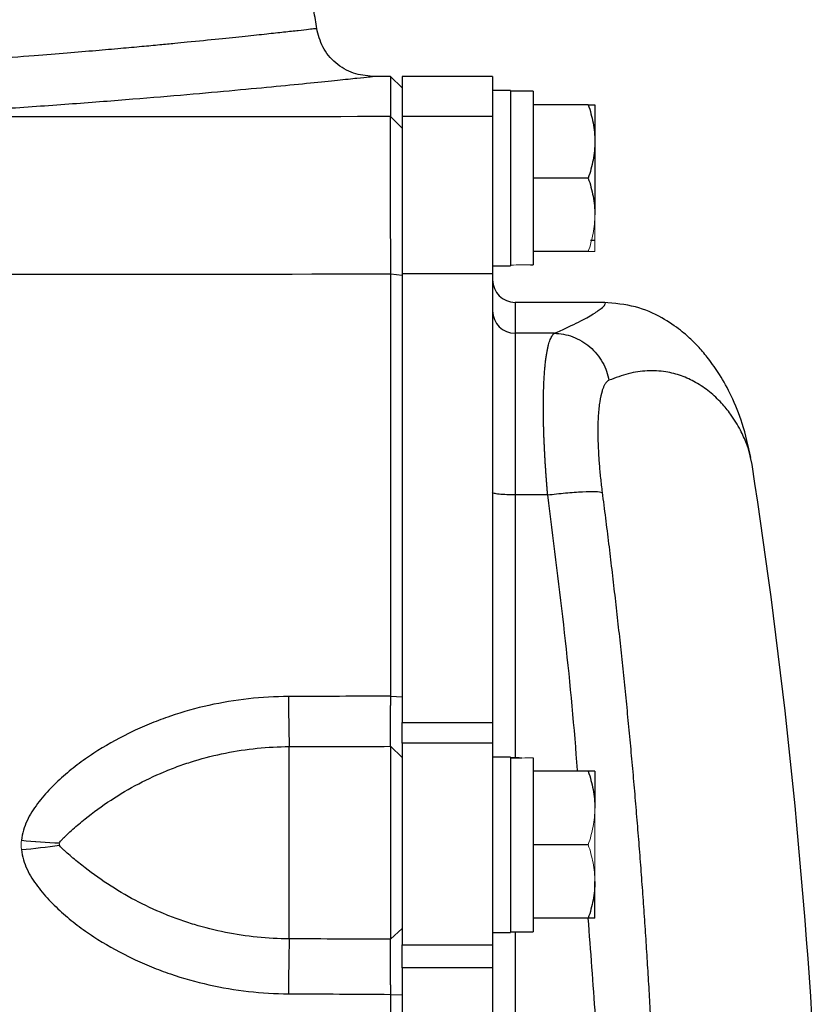
# Model space of a CAD drawing. Units: inches. Extents: x -59 to 45, y -25 to 34.
# Drawn here: x 18 to 21, y -15 to -11 of the extents above; entities that cross this region are included whole.
import ezdxf

# ---------------------------------------------------------------- set-up
doc = ezdxf.new("R2010")
doc.units = ezdxf.units.IN
doc.header["$MEASUREMENT"] = 0

msp = doc.modelspace()

# ---------------------------------------------------------------- linework, layer by layer
at = {"color": 7, "linetype": 'Continuous', "lineweight": 25}
for p, q in [((19.435, -11.6191), (19.3725, -11.6191)), ((19.4759, -11.6592), (19.435, -11.6191)), ((19.435, -11.6191), (19.435, -11.7589)), ((19.7909, -11.6191), (19.4759, -11.6191)), ((19.4759, -11.6191), (19.4759, -11.7589)), ((19.7909, -11.6191), (19.7909, -11.6683)), ((19.8539, -11.6683), (19.7909, -11.6683)), ((19.7909, -11.6714), (19.7909, -11.7589)), ((19.8539, -11.6683), (19.8539, -12.2785)), ((19.9326, -11.6703), (19.8539, -11.6703)), ((19.9326, -11.6703), (19.9326, -12.2751)), ((20.1243, -11.7175), (19.9326, -11.7175)), ((20.1472, -11.7175), (20.1472, -11.8454)), ((19.435, -11.7589), (19.4759, -11.7989)), ((19.4759, -11.7589), (19.4759, -12.3068)), ((19.7909, -11.7589), (19.4759, -11.7589)), ((19.7909, -11.7589), (19.7909, -12.3068)), ((20.1472, -11.8454), (20.1472, -12.1014)), ((20.1243, -11.9734), (19.9326, -11.9734)), ((20.1319, -12.1899), (20.1472, -12.1899)), ((20.1243, -12.2293), (19.9326, -12.2293)), ((19.7909, -12.2785), (19.8539, -12.2785)), ((19.4358, -12.3069), (19.4759, -12.312)), ((19.4759, -12.3068), (19.4759, -13.87)), ((19.7909, -12.3068), (19.4759, -12.3068)), ((19.7909, -12.3068), (19.7909, -13.87)), ((20.1771, -12.4065), (19.8696, -12.4065)), ((19.8696, -12.5141), (19.8696, -13.0771)), ((20.0064, -12.5141), (19.8696, -12.5141)), ((20.6951, -12.9711), (20.69, -12.9464)), ((19.983, -13.0771), (19.8696, -13.0771)), ((19.4358, -13.7782), (19.4759, -13.7813)), ((19.4759, -13.9426), (19.4759, -13.87)), ((19.4759, -13.87), (19.7909, -13.87)), ((19.7909, -13.87), (19.7909, -13.9426)), ((19.0822, -14.6241), (19.0822, -13.9542)), ((19.435, -13.9532), (19.435, -14.6255)), ((19.435, -13.9532), (19.4759, -13.9921)), ((19.4759, -13.9426), (19.4759, -14.6444)), ((19.7909, -13.9426), (19.4759, -13.9426)), ((19.7909, -13.9426), (19.7909, -14.6444)), ((19.8539, -13.9911), (19.7909, -13.9911)), ((19.8539, -13.9911), (19.8539, -14.6014)), ((19.9326, -13.9935), (19.9326, -14.5994)), ((20.1243, -14.0403), (19.9326, -14.0403)), ((20.1472, -14.0403), (20.1472, -14.1683)), ((20.1243, -14.2962), (19.9326, -14.2962)), ((20.1472, -14.5521), (20.1472, -14.4242)), ((20.1243, -14.5521), (19.9326, -14.5521)), ((19.435, -14.6255), (19.4759, -14.5882)), ((19.7909, -14.6014), (19.8539, -14.6014)), ((19.8539, -14.5994), (19.9326, -14.5994)), ((19.4759, -14.7256), (19.4759, -14.6444)), ((19.4759, -14.6444), (19.7909, -14.6444)), ((19.7909, -14.6444), (19.7909, -14.7256)), ((19.4759, -14.7256), (19.4759, -17.8039)), ((19.7909, -14.7256), (19.4759, -14.7256)), ((19.7909, -14.7256), (19.7909, -17.8039)), ((19.4358, -14.8175), (19.4759, -14.8194))]:
    msp.add_line(p, q, dxfattribs=at)
at = {"color": 144, "linetype": 'Continuous', "lineweight": 18}
for p, q in [((19.7909, -11.6683), (19.7909, -11.6714)), ((20.1472, -12.1014), (20.1472, -12.2293)), ((20.1472, -14.1683), (20.1472, -14.4242))]:
    msp.add_line(p, q, dxfattribs=at)
at = {"color": 8, "linetype": 'Continuous', "lineweight": 25}
msp.add_line((19.8696, -12.4065), (19.8696, -12.5141), dxfattribs=at)
at = {"color": 7, "linetype": 'Continuous', "lineweight": 25}
for centre, radius, start, end in [((-11.9482, -16.2647), 31.4961, 8.78891, 8.90325), ((19.8696, -12.3277), 0.0787, 180, 270), ((19.8695, -12.4355), 0.0786, 180.1008, 270.1004), ((-0.7062, -16.2647), 21.6535, 3.10621, 8.74919), ((24.8484, -13.7839), 5.7687, 179.95762, 181.69098), ((18.3844, -11.8822), 2.41, 264.3897, 267.5562), ((17.922, -11.8605), 2.4632, 275.2834, 278.3959), ((27.19, -14.8263), 8.1103, 178.57154, 179.92245)]:
    msp.add_arc(centre, radius, start, end, dxfattribs=at)
at = {"color": 144, "linetype": 'Continuous', "lineweight": 18}
for centre, radius, start, end in [((18.3845, -11.8818), 2.4104, 264.3898, 267.5557), ((17.922, -11.86), 2.4637, 275.2834, 278.3952)]:
    msp.add_arc(centre, radius, start, end, dxfattribs=at)
for centre, start_param, end_param in [((19.7646, -11.9734), 4.76436, 4.810293), ((20.0219, -11.9734), 4.637471, 4.660418), ((20.0219, -14.2962), 1.622768, 1.6687)]:
    msp.add_ellipse(centre, major_axis=(1.7192, 0), ratio=0.176327, start_param=start_param, end_param=end_param, dxfattribs=at)
at = {"color": 7, "linetype": 'Continuous', "lineweight": 25}
msp.add_ellipse((19.7646, -14.2962), major_axis=(1.7192, 0), ratio=0.176327, start_param=1.495879, end_param=1.518825, dxfattribs=at)
at = {"color": 8, "linetype": 'Continuous', "lineweight": 25}
for points, knots in [([(19.178, -11.4523), (19.1766, -11.4525), (19.174, -11.4528), (19.1519, -11.4553), (19.1161, -11.4593), (19.0667, -11.4648), (19.0046, -11.4715), (18.9298, -11.4795), (18.8377, -11.4891), (18.7522, -11.4975), (18.6812, -11.5045), (18.629, -11.5095), (18.5666, -11.5154), (18.4928, -11.5221), (18.4065, -11.5296), (18.3065, -11.538), (18.1838, -11.5479), (18.0437, -11.5585), (17.8938, -11.569), (17.7533, -11.5781), (17.6246, -11.586), (17.5416, -11.5906), (17.5029, -11.5927)], [0, 0, 0, 0, 0.061457, 0.123804, 0.186927, 0.250836, 0.309063, 0.370197, 0.434254, 0.501245, 0.525115, 0.552888, 0.58459, 0.620224, 0.659796, 0.703308, 0.750765, 0.811888, 0.86738, 0.917235, 0.961444, 1, 1, 1, 1]), ([(17.594, -11.7595), (17.6818, -11.7549), (17.8571, -11.7455), (18.1018, -11.73), (18.3304, -11.7138), (18.5401, -11.6975), (18.7293, -11.6816), (18.8965, -11.6666), (19.0408, -11.653), (19.1605, -11.6412), (19.2546, -11.6315), (19.3223, -11.6244), (19.3648, -11.6199), (19.3699, -11.6194), (19.3725, -11.6191)], [0, 0, 0, 0, 0.0833009, 0.1663099, 0.249705, 0.3330028, 0.415981, 0.4993122, 0.5828371, 0.6660138, 0.7495201, 0.8331652, 0.9164619, 1, 1, 1, 1]), ([(20.0064, -12.5141), (20.0333, -12.502), (20.0884, -12.4771), (20.1399, -12.4485), (20.1719, -12.4267), (20.1845, -12.4128), (20.1852, -12.4062), (20.1787, -12.4071), (20.1769, -12.4074)], [0, 0, 0, 0, 0.180164, 0.368764, 0.555855, 0.734713, 0.928411, 1, 1, 1, 1]), ([(20.69, -12.9464), (20.6894, -12.9429), (20.6864, -12.9274), (20.6751, -12.8953), (20.6541, -12.8478), (20.6246, -12.8), (20.5879, -12.7547), (20.5477, -12.7168), (20.5009, -12.6847), (20.4496, -12.6607), (20.3934, -12.6461), (20.3315, -12.643), (20.2654, -12.6518), (20.2191, -12.6692), (20.1964, -12.6777)], [0, 0, 0, 0, 0.021422, 0.094534, 0.182608, 0.291835, 0.372443, 0.464326, 0.557745, 0.643477, 0.7302, 0.824209, 0.91411, 1, 1, 1, 1]), ([(19.8696, -13.0771), (19.8696, -13.3796), (19.8696, -13.6848), (19.8696, -13.991), (19.8696, -13.9937)], [0, 0, 0, 0, 0.9911399, 1, 1, 1, 1]), ([(20.0868, -14.0403), (20.0855, -14.0214), (20.0623, -13.6986), (20.0214, -13.3784), (19.983, -13.0771)], [0, 0, 0, 0, 0.058788, 1, 1, 1, 1]), ([(20.1824, -15.8076), (20.1753, -15.5026), (20.1657, -15.0833), (20.1331, -14.666), (20.1242, -14.5521)], [0, 0, 0, 0, 0.727182, 1, 1, 1, 1]), ([(19.8696, -14.5994), (19.8696, -14.6982), (19.8696, -15.1005), (19.8696, -15.5036), (19.8696, -15.8076)], [0, 0, 0, 0, 0.245732, 1, 1, 1, 1])]:
    msp.add_open_spline(points, degree=3, knots=knots, dxfattribs=at)
at = {"color": 7, "linetype": 'Continuous', "lineweight": 25}
for points, knots in [([(19.3725, -11.6191), (19.35, -11.6168), (19.3035, -11.6122), (19.2418, -11.5747), (19.1954, -11.5195), (19.1837, -11.4742), (19.178, -11.4523)], [0, 0, 0, 0, 0.241985, 0.5, 0.758015, 1, 1, 1, 1]), ([(20.1243, -11.7175), (20.1313, -11.7384), (20.1371, -11.7595), (20.145, -11.8021), (20.1472, -11.8236), (20.1472, -11.8454)], [0, 0, 0, 0, 0.5, 0.5, 1, 1, 1, 1]), ([(20.1243, -11.7175), (20.1313, -11.7175), (20.1371, -11.7175), (20.145, -11.7175), (20.1472, -11.7175), (20.1472, -11.7175)], [0, 0, 0, 0, 0.5, 0.5, 1, 1, 1, 1]), ([(19.4358, -12.3069), (19.4358, -12.2892), (19.4358, -12.2716), (19.4358, -12.237), (19.4358, -12.2199), (19.4357, -12.1862), (19.4357, -12.1695), (19.4357, -12.1366), (19.4357, -12.1204), (19.4357, -12.0884), (19.4357, -12.0728), (19.4356, -12.0426), (19.4356, -12.0279), (19.4356, -11.9995), (19.4356, -11.9857), (19.4356, -11.959), (19.4355, -11.9461), (19.4355, -11.9212), (19.4355, -11.9094), (19.4355, -11.887), (19.4354, -11.8764), (19.4354, -11.8564), (19.4354, -11.8471), (19.4353, -11.8296), (19.4353, -11.8215), (19.4353, -11.8065), (19.4353, -11.7997), (19.4352, -11.7877), (19.4352, -11.7824), (19.4351, -11.7732), (19.4351, -11.7693), (19.4351, -11.763), (19.4351, -11.7606), (19.435, -11.7589)], [0, 0, 0, 0, 0.00125865, 0.00125865, 0.0025173, 0.0025173, 0.00377596, 0.00377596, 0.00503461, 0.00503461, 0.00629326, 0.00629326, 0.00755191, 0.00755191, 0.00881056, 0.00881056, 0.01006921, 0.01006921, 0.01132787, 0.01132787, 0.01258652, 0.01258652, 0.01384517, 0.01384517, 0.01510382, 0.01510382, 0.01636247, 0.01636247, 0.01762113, 0.01762113, 0.01887978, 0.01887978, 0.02013843, 0.02013843, 0.02013843, 0.02013843]), ([(20.1472, -11.8454), (20.1472, -11.8563), (20.1467, -11.8672), (20.1446, -11.8888), (20.143, -11.8995), (20.137, -11.9315), (20.1313, -11.9525), (20.1243, -11.9734)], [0, 0, 0, 0, 0.25, 0.25, 0.5, 0.5, 1, 1, 1, 1]), ([(20.1243, -11.9734), (20.1313, -11.9943), (20.1371, -12.0154), (20.145, -12.058), (20.1472, -12.0796), (20.1472, -12.1014)], [0, 0, 0, 0, 0.5, 0.5, 1, 1, 1, 1]), ([(19.4358, -13.7782), (19.4358, -13.6553), (19.4358, -13.5324), (19.4358, -13.2869), (19.4358, -13.1643), (19.4358, -12.9191), (19.4358, -12.7965), (19.4358, -12.5516), (19.4358, -12.4292), (19.4358, -12.3069)], [0, 0, 0, 0, 0.00937967, 0.00937967, 0.01875934, 0.01875934, 0.02813901, 0.02813901, 0.03751868, 0.03751868, 0.03751868, 0.03751868]), ([(20.6907, -12.9468), (20.682, -12.9069), (20.6657, -12.8323), (20.6261, -12.7355), (20.5848, -12.6604), (20.5463, -12.6054), (20.513, -12.5661), (20.4851, -12.5373), (20.4484, -12.5037), (20.3813, -12.4575), (20.2894, -12.4162), (20.2159, -12.4098), (20.1782, -12.4065)], [0, 0, 0, 0, 0.1639095, 0.3069319, 0.4286577, 0.529126, 0.6086096, 0.6674399, 0.740724, 0.8210376, 0.9081932, 1, 1, 1, 1]), ([(19.983, -13.0771), (19.9825, -13.072), (19.9816, -13.0618), (19.9804, -13.0466), (19.9792, -13.0314), (19.978, -13.0163), (19.9769, -13.0013), (19.9759, -12.9865), (19.9749, -12.9717), (19.974, -12.9571), (19.9732, -12.9426), (19.9724, -12.9282), (19.9717, -12.914), (19.9711, -12.8999), (19.9705, -12.886), (19.9699, -12.8722), (19.9695, -12.8587), (19.9691, -12.8453), (19.9687, -12.8321), (19.9685, -12.8191), (19.9683, -12.8063), (19.9681, -12.7937), (19.968, -12.7813), (19.968, -12.7692), (19.968, -12.7572), (19.9681, -12.7456), (19.9683, -12.7341), (19.9685, -12.7229), (19.9688, -12.7119), (19.9691, -12.7012), (19.9696, -12.6879), (19.9704, -12.6721), (19.9716, -12.6543), (19.9729, -12.6372), (19.9745, -12.621), (19.9763, -12.6057), (19.9783, -12.5913), (19.9805, -12.5779), (19.983, -12.5656), (19.9857, -12.5544), (19.9886, -12.5444), (19.9917, -12.5356), (19.995, -12.5281), (19.9986, -12.5219), (20.0024, -12.5171), (20.0051, -12.5151), (20.0064, -12.5141)], [0, 0, 0, 0, 0.017697, 0.035363, 0.052997, 0.070601, 0.088174, 0.105716, 0.123229, 0.140712, 0.158165, 0.17559, 0.192985, 0.210352, 0.22769, 0.245, 0.262283, 0.279538, 0.296765, 0.313966, 0.33114, 0.348288, 0.36541, 0.382506, 0.399577, 0.416622, 0.433643, 0.450639, 0.46761, 0.484558, 0.501482, 0.53255, 0.563921, 0.595595, 0.627575, 0.659862, 0.692459, 0.725367, 0.758587, 0.792121, 0.82597, 0.860137, 0.894622, 0.929426, 0.964552, 1, 1, 1, 1]), ([(20.0064, -12.5141), (20.027, -12.5145), (20.0489, -12.5182), (20.0915, -12.534), (20.1121, -12.5461), (20.1479, -12.5769), (20.163, -12.5956), (20.1854, -12.6357), (20.1927, -12.657), (20.1964, -12.6777)], [0, 0, 0, 0, 0.25, 0.25, 0.5, 0.5, 0.75, 0.75, 1, 1, 1, 1]), ([(20.1964, -12.6777), (20.1956, -12.6781), (20.1938, -12.6789), (20.1913, -12.6807), (20.1889, -12.6829), (20.1865, -12.6855), (20.1842, -12.6885), (20.182, -12.6919), (20.1799, -12.6958), (20.1779, -12.7), (20.1759, -12.7047), (20.174, -12.7098), (20.1696, -12.7235), (20.1636, -12.7505), (20.1587, -12.7988), (20.157, -12.8565), (20.1585, -12.9077), (20.1607, -12.9463), (20.1624, -12.9699), (20.1645, -12.9939), (20.1669, -13.0183), (20.1696, -13.0431), (20.1717, -13.0599), (20.1728, -13.0683)], [0, 0, 0, 0, 0.0228237, 0.0455499, 0.0682009, 0.0907989, 0.1133662, 0.1359255, 0.1584991, 0.1811095, 0.2037791, 0.22653, 0.249384, 0.3749728, 0.4993222, 0.6244755, 0.749646, 0.7914851, 0.8330798, 0.8745791, 0.9161329, 0.9578907, 1, 1, 1, 1]), ([(19.8696, -13.0771), (19.8604, -13.0771), (19.8503, -13.0769), (19.831, -13.0761), (19.8216, -13.0755), (19.8063, -13.0739), (19.8003, -13.073), (19.7926, -13.071), (19.7909, -13.07), (19.7909, -13.069)], [0, 0, 0, 0, 0.25, 0.25, 0.5, 0.5, 0.75, 0.75, 1, 1, 1, 1]), ([(19.983, -13.0771), (20.0031, -13.0745), (20.0244, -13.0721), (20.0659, -13.0683), (20.0861, -13.0668), (20.1215, -13.0651), (20.1367, -13.065), (20.16, -13.0658), (20.1681, -13.0669), (20.1728, -13.0683)], [0, 0, 0, 0, 0.25, 0.25, 0.5, 0.5, 0.75, 0.75, 1, 1, 1, 1]), ([(20.1728, -13.0683), (20.1766, -13.0981), (20.1843, -13.1577), (20.1953, -13.2472), (20.2061, -13.3367), (20.2165, -13.4262), (20.2266, -13.5158), (20.2364, -13.6053), (20.2458, -13.6949), (20.255, -13.7844), (20.2637, -13.874), (20.2722, -13.9636), (20.2803, -14.0532), (20.2881, -14.1428), (20.2956, -14.2325), (20.3028, -14.3221), (20.3096, -14.4117), (20.3161, -14.5013), (20.3223, -14.591), (20.3281, -14.6806), (20.3336, -14.7703), (20.3388, -14.8599), (20.3437, -14.9495), (20.3483, -15.0392), (20.3525, -15.1288), (20.3564, -15.2184), (20.36, -15.3081), (20.3633, -15.3977), (20.3662, -15.4873), (20.3688, -15.5769), (20.3711, -15.6665), (20.3731, -15.7561), (20.3742, -15.8159), (20.3747, -15.8457)], [0, 0, 0, 0, 0.032471, 0.064925, 0.097361, 0.12978, 0.162182, 0.194568, 0.226939, 0.259294, 0.291633, 0.323958, 0.356268, 0.388564, 0.420847, 0.453116, 0.485372, 0.517615, 0.549846, 0.582065, 0.614273, 0.64647, 0.678655, 0.710831, 0.742996, 0.775151, 0.807298, 0.839435, 0.871564, 0.903684, 0.935797, 0.967902, 1, 1, 1, 1]), ([(19.0797, -13.7797), (18.9856, -13.78), (18.8932, -13.7904), (18.7572, -13.8205), (18.7123, -13.8331), (18.6457, -13.8558), (18.6236, -13.864), (18.5802, -13.8816), (18.5588, -13.8909), (18.4957, -13.9208), (18.4549, -13.9432), (18.3958, -13.9805), (18.3765, -13.9937), (18.3386, -14.0214), (18.3201, -14.036), (18.2843, -14.0666), (18.2671, -14.0827), (18.2344, -14.1165), (18.2189, -14.1343), (18.191, -14.1716), (18.1785, -14.1912), (18.1634, -14.2232), (18.159, -14.2344), (18.1523, -14.2571), (18.15, -14.2687), (18.1488, -14.2806)], [0, 0, 0, 0, 0.25, 0.25, 0.375, 0.375, 0.4375, 0.4375, 0.5, 0.5, 0.625, 0.625, 0.6875, 0.6875, 0.75, 0.75, 0.8125, 0.8125, 0.875, 0.875, 0.9375, 0.9375, 0.96875, 0.96875, 1, 1, 1, 1]), ([(19.435, -13.9532), (19.4351, -13.9506), (19.4351, -13.9473), (19.4352, -13.9413), (19.4352, -13.9391), (19.4352, -13.9344), (19.4353, -13.9319), (19.4353, -13.9278), (19.4353, -13.9264), (19.4353, -13.9235), (19.4353, -13.922), (19.4353, -13.919), (19.4354, -13.9174), (19.4354, -13.9142), (19.4354, -13.9126), (19.4354, -13.9076), (19.4354, -13.9042), (19.4355, -13.897), (19.4355, -13.8932), (19.4355, -13.8874), (19.4355, -13.8854), (19.4355, -13.8814), (19.4355, -13.8793), (19.4356, -13.8731), (19.4356, -13.8688), (19.4356, -13.8602), (19.4356, -13.8557), (19.4357, -13.8467), (19.4357, -13.8421), (19.4357, -13.8351), (19.4357, -13.8327), (19.4357, -13.828), (19.4357, -13.8255), (19.4357, -13.8207), (19.4357, -13.8182), (19.4357, -13.8133), (19.4357, -13.8108), (19.4358, -13.8034), (19.4358, -13.7984), (19.4358, -13.7883), (19.4358, -13.7833), (19.4358, -13.7782)], [0, 0, 0, 0, 0.000926739, 0.000926739, 0.001390109, 0.001390109, 0.001853479, 0.001853479, 0.002085164, 0.002085164, 0.002316848, 0.002316848, 0.002548533, 0.002548533, 0.002780218, 0.002780218, 0.003243588, 0.003243588, 0.003706958, 0.003706958, 0.003938642, 0.003938642, 0.004170327, 0.004170327, 0.004633697, 0.004633697, 0.005097067, 0.005097067, 0.005560436, 0.005560436, 0.005792121, 0.005792121, 0.006023806, 0.006023806, 0.006255491, 0.006255491, 0.006487176, 0.006487176, 0.006950545, 0.006950545, 0.007413915, 0.007413915, 0.007413915, 0.007413915]), ([(18.2817, -14.29), (18.2825, -14.2877), (18.2837, -14.2859), (18.2863, -14.2823), (18.2878, -14.2806), (18.2922, -14.2756), (18.2953, -14.2725), (18.3049, -14.2631), (18.3115, -14.2571), (18.3316, -14.2389), (18.3455, -14.2269), (18.3884, -14.1916), (18.4184, -14.1691), (18.4805, -14.1271), (18.5124, -14.1078), (18.578, -14.0724), (18.6117, -14.0563), (18.6634, -14.0347), (18.6808, -14.028), (18.7161, -14.0152), (18.734, -14.0093), (18.7877, -13.9929), (18.8238, -13.9838), (18.933, -13.9619), (19.007, -13.9544), (19.0822, -13.9542)], [0, 0, 0, 0, 0.007813, 0.007813, 0.015625, 0.015625, 0.03125, 0.03125, 0.0625, 0.0625, 0.125, 0.125, 0.25, 0.25, 0.375, 0.375, 0.5, 0.5, 0.5625, 0.5625, 0.625, 0.625, 0.75, 0.75, 1, 1, 1, 1]), ([(20.1243, -14.0403), (20.1313, -14.0613), (20.1371, -14.0823), (20.145, -14.125), (20.1472, -14.1465), (20.1472, -14.1683)], [0, 0, 0, 0, 0.5, 0.5, 1, 1, 1, 1]), ([(20.1472, -14.0403), (20.1472, -14.0403), (20.145, -14.0403), (20.137, -14.0403), (20.1312, -14.0403), (20.1243, -14.0403)], [0, 0, 0, 0, 0.5, 0.5, 1, 1, 1, 1]), ([(19.0822, -14.6241), (19.007, -14.6238), (18.933, -14.6163), (18.8238, -14.5945), (18.7877, -14.5854), (18.734, -14.5692), (18.7162, -14.5633), (18.6808, -14.5507), (18.6634, -14.544), (18.6117, -14.5227), (18.578, -14.5069), (18.5125, -14.4721), (18.4805, -14.4532), (18.4184, -14.4123), (18.3884, -14.3904), (18.3455, -14.3566), (18.3317, -14.3452), (18.3115, -14.3281), (18.3049, -14.3225), (18.2954, -14.3138), (18.2922, -14.3109), (18.2878, -14.3063), (18.2864, -14.3047), (18.2837, -14.3013), (18.2825, -14.2995), (18.2817, -14.2973)], [0, 0, 0, 0, 0.25, 0.25, 0.375, 0.375, 0.4375, 0.4375, 0.5, 0.5, 0.625, 0.625, 0.75, 0.75, 0.875, 0.875, 0.9375, 0.9375, 0.96875, 0.96875, 0.984375, 0.984375, 0.992187, 0.992187, 1, 1, 1, 1]), ([(18.1488, -14.3132), (18.15, -14.3251), (18.1523, -14.3368), (18.159, -14.3595), (18.1634, -14.3707), (18.1785, -14.4027), (18.191, -14.4223), (18.2189, -14.4597), (18.2344, -14.4774), (18.2671, -14.5113), (18.2843, -14.5273), (18.3201, -14.558), (18.3386, -14.5726), (18.3765, -14.6004), (18.3958, -14.6135), (18.4549, -14.651), (18.4957, -14.6733), (18.5588, -14.7033), (18.5802, -14.7127), (18.6236, -14.7303), (18.6457, -14.7386), (18.7123, -14.7614), (18.7572, -14.774), (18.8932, -14.8043), (18.9856, -14.8148), (19.0797, -14.8153)], [0, 0, 0, 0, 0.03125, 0.03125, 0.0625, 0.0625, 0.125, 0.125, 0.1875, 0.1875, 0.25, 0.25, 0.3125, 0.3125, 0.375, 0.375, 0.5, 0.5, 0.5625, 0.5625, 0.625, 0.625, 0.75, 0.75, 1, 1, 1, 1]), ([(20.1472, -14.4242), (20.1472, -14.435), (20.1467, -14.446), (20.1446, -14.4675), (20.143, -14.4782), (20.137, -14.5102), (20.1313, -14.5313), (20.1243, -14.5521)], [0, 0, 0, 0, 0.25, 0.25, 0.5, 0.5, 1, 1, 1, 1]), ([(20.1472, -14.5521), (20.1472, -14.5521), (20.145, -14.5521), (20.137, -14.5521), (20.1312, -14.5521), (20.1243, -14.5521)], [0, 0, 0, 0, 0.5, 0.5, 1, 1, 1, 1]), ([(19.4358, -14.8175), (19.4358, -14.8073), (19.4358, -14.7971), (19.4357, -14.7821), (19.4357, -14.7771), (19.4357, -14.7671), (19.4357, -14.7622), (19.4357, -14.7548), (19.4357, -14.7523), (19.4357, -14.7475), (19.4356, -14.745), (19.4356, -14.7402), (19.4356, -14.7379), (19.4356, -14.7332), (19.4356, -14.7308), (19.4356, -14.7239), (19.4356, -14.7194), (19.4355, -14.7105), (19.4355, -14.7061), (19.4355, -14.6997), (19.4355, -14.6976), (19.4355, -14.6934), (19.4355, -14.6913), (19.4354, -14.6852), (19.4354, -14.6813), (19.4354, -14.6738), (19.4354, -14.6701), (19.4353, -14.6631), (19.4353, -14.6597), (19.4353, -14.6533), (19.4352, -14.6502), (19.4352, -14.6458), (19.4352, -14.6444), (19.4352, -14.6416), (19.4352, -14.6403), (19.4351, -14.6364), (19.4351, -14.634), (19.4351, -14.6295), (19.4351, -14.6274), (19.435, -14.6255)], [0, 0, 0, 0, 0.00092676, 0.00092676, 0.001390141, 0.001390141, 0.001853521, 0.001853521, 0.002085211, 0.002085211, 0.002316901, 0.002316901, 0.002548591, 0.002548591, 0.002780281, 0.002780281, 0.003243661, 0.003243661, 0.003707042, 0.003707042, 0.003938732, 0.003938732, 0.004170422, 0.004170422, 0.004633802, 0.004633802, 0.005097182, 0.005097182, 0.005560563, 0.005560563, 0.006023943, 0.006023943, 0.006255633, 0.006255633, 0.006487323, 0.006487323, 0.006950703, 0.006950703, 0.007414083, 0.007414083, 0.007414083, 0.007414083]), ([(19.4358, -16.2647), (19.4358, -16.2612), (19.4358, -16.2576), (19.4358, -16.25), (19.4358, -16.2461), (19.4358, -16.2263), (19.4358, -16.2104), (19.4358, -16.1788), (19.4358, -16.1629), (19.4358, -16.1154), (19.4358, -16.0838), (19.4358, -16.0204), (19.4358, -15.9887), (19.4358, -15.8937), (19.4358, -15.8304), (19.4358, -15.7038), (19.4358, -15.6404), (19.4358, -15.4505), (19.4358, -15.3239), (19.4358, -15.0707), (19.4358, -14.9441), (19.4358, -14.8175)], [0.00183609, 0.00183609, 0.00183609, 0.00183609, 0.00210866, 0.00210866, 0.00240989, 0.00240989, 0.00361484, 0.00361484, 0.00481978, 0.00481978, 0.00722968, 0.00722968, 0.00963957, 0.00963957, 0.01445935, 0.01445935, 0.01927914, 0.01927914, 0.0289187, 0.0289187, 0.03855827, 0.03855827, 0.03855827, 0.03855827])]:
    msp.add_open_spline(points, degree=3, knots=knots, dxfattribs=at)
for points in [[(19.435, -11.7589), (18.8214, -11.7601), (18.2077, -11.7603), (17.594, -11.7595)], [(17.2351, -12.307), (17.9686, -12.3083), (18.7023, -12.3082), (19.4358, -12.3069)], [(19.4358, -13.7782), (19.3171, -13.7788), (19.1984, -13.7793), (19.0797, -13.7797)], [(19.0822, -13.9542), (19.1998, -13.9539), (19.3174, -13.9536), (19.435, -13.9532)], [(19.435, -14.6255), (19.3174, -14.625), (19.1998, -14.6245), (19.0822, -14.6241)], [(19.0797, -14.8153), (19.1984, -14.8159), (19.3171, -14.8167), (19.4358, -14.8175)]]:
    msp.add_open_spline(points, degree=3, dxfattribs=at)
at = {"color": 144, "linetype": 'Continuous', "lineweight": 18}
for points, knots in [([(19.4759, -11.7989), (19.4759, -11.8005), (19.4759, -11.8028), (19.4759, -11.8087), (19.4759, -11.8123), (19.4759, -11.8209), (19.4759, -11.8258), (19.4759, -11.8371), (19.4759, -11.8434), (19.4759, -11.8575), (19.4759, -11.8651), (19.4759, -11.8814), (19.4759, -11.8902), (19.4759, -11.9089), (19.4759, -11.9188), (19.4759, -11.9397), (19.4759, -11.9508), (19.4759, -11.9741), (19.4759, -11.9862), (19.4759, -12.0112), (19.4759, -12.0241), (19.4759, -12.0508), (19.4759, -12.0645), (19.4759, -12.0928), (19.4759, -12.1073), (19.4759, -12.1373), (19.4759, -12.1525), (19.4759, -12.1833), (19.4759, -12.1989), (19.4759, -12.2305), (19.4759, -12.2465), (19.4759, -12.2789), (19.4759, -12.2954), (19.4759, -12.312)], [0, 0, 0, 0, 0.00125865, 0.00125865, 0.0025173, 0.0025173, 0.00377596, 0.00377596, 0.00503461, 0.00503461, 0.00629326, 0.00629326, 0.00755191, 0.00755191, 0.00881056, 0.00881056, 0.01006921, 0.01006921, 0.01132787, 0.01132787, 0.01258652, 0.01258652, 0.01384517, 0.01384517, 0.01510382, 0.01510382, 0.01636247, 0.01636247, 0.01762113, 0.01762113, 0.01887978, 0.01887978, 0.02013843, 0.02013843, 0.02013843, 0.02013843]), ([(20.1472, -12.1014), (20.1472, -12.1122), (20.1467, -12.1231), (20.1446, -12.1447), (20.143, -12.1554), (20.137, -12.1874), (20.1313, -12.2084), (20.1243, -12.2293)], [0, 0, 0, 0, 0.25, 0.25, 0.5, 0.5, 1, 1, 1, 1]), ([(20.1243, -12.2293), (20.1313, -12.2293), (20.1371, -12.2293), (20.145, -12.2293), (20.1472, -12.2293), (20.1472, -12.2293)], [0, 0, 0, 0, 0.5, 0.5, 1, 1, 1, 1]), ([(19.4759, -12.312), (19.4759, -12.4341), (19.4759, -12.5564), (19.4759, -12.8009), (19.4759, -12.9233), (19.4759, -13.1682), (19.4759, -13.2907), (19.4759, -13.5359), (19.4759, -13.6586), (19.4759, -13.7813)], [0, 0, 0, 0, 0.00937967, 0.00937967, 0.01875934, 0.01875934, 0.02813901, 0.02813901, 0.03751868, 0.03751868, 0.03751868, 0.03751868]), ([(19.4759, -13.7813), (19.4759, -13.7875), (19.4759, -13.7936), (19.4759, -13.8057), (19.4759, -13.8117), (19.4759, -13.8207), (19.4759, -13.8236), (19.4759, -13.8296), (19.4759, -13.8325), (19.4759, -13.8384), (19.4759, -13.8413), (19.4759, -13.847), (19.4759, -13.8499), (19.4759, -13.8583), (19.4759, -13.8639), (19.4759, -13.8747), (19.4759, -13.8801), (19.4759, -13.8905), (19.4759, -13.8956), (19.4759, -13.9031), (19.4759, -13.9056), (19.4759, -13.9104), (19.4759, -13.9128), (19.4759, -13.9198), (19.4759, -13.9244), (19.4759, -13.933), (19.4759, -13.9372), (19.4759, -13.9432), (19.4759, -13.9452), (19.4759, -13.949), (19.4759, -13.9509), (19.4759, -13.9545), (19.4759, -13.9563), (19.4759, -13.9598), (19.4759, -13.9615), (19.4759, -13.9664), (19.4759, -13.9695), (19.4759, -13.9751), (19.4759, -13.9778), (19.4759, -13.985), (19.4759, -13.989), (19.4759, -13.9921)], [0, 0, 0, 0, 0.00046337, 0.00046337, 0.000926739, 0.000926739, 0.001158424, 0.001158424, 0.001390109, 0.001390109, 0.001621794, 0.001621794, 0.001853479, 0.001853479, 0.002316848, 0.002316848, 0.002780218, 0.002780218, 0.003243588, 0.003243588, 0.003475273, 0.003475273, 0.003706958, 0.003706958, 0.004170327, 0.004170327, 0.004633697, 0.004633697, 0.004865382, 0.004865382, 0.005097067, 0.005097067, 0.005328752, 0.005328752, 0.005560436, 0.005560436, 0.006023806, 0.006023806, 0.006487176, 0.006487176, 0.007413915, 0.007413915, 0.007413915, 0.007413915]), ([(20.1472, -14.1683), (20.1472, -14.1791), (20.1467, -14.19), (20.1446, -14.2116), (20.143, -14.2223), (20.137, -14.2543), (20.1313, -14.2754), (20.1243, -14.2962)], [0, 0, 0, 0, 0.25, 0.25, 0.5, 0.5, 1, 1, 1, 1]), ([(18.2817, -14.2973), (18.2813, -14.2962), (18.281, -14.2949), (18.281, -14.2924), (18.2813, -14.2912), (18.2817, -14.29)], [0, 0, 0, 0, 0.5, 0.5, 1, 1, 1, 1]), ([(20.1243, -14.2962), (20.1313, -14.3172), (20.1371, -14.3383), (20.145, -14.3809), (20.1472, -14.4024), (20.1472, -14.4242)], [0, 0, 0, 0, 0.5, 0.5, 1, 1, 1, 1]), ([(19.4759, -14.5882), (19.4759, -14.5905), (19.4759, -14.593), (19.4759, -14.5984), (19.4759, -14.6013), (19.4759, -14.606), (19.4759, -14.6076), (19.4759, -14.6109), (19.4759, -14.6126), (19.4759, -14.6179), (19.4759, -14.6217), (19.4759, -14.6294), (19.4759, -14.6335), (19.4759, -14.6419), (19.4759, -14.6463), (19.4759, -14.6554), (19.4759, -14.6601), (19.4759, -14.6674), (19.4759, -14.6699), (19.4759, -14.675), (19.4759, -14.6775), (19.4759, -14.6852), (19.4759, -14.6905), (19.4759, -14.7012), (19.4759, -14.7066), (19.4759, -14.715), (19.4759, -14.7178), (19.4759, -14.7235), (19.4759, -14.7263), (19.4759, -14.7321), (19.4759, -14.735), (19.4759, -14.7409), (19.4759, -14.7439), (19.4759, -14.7527), (19.4759, -14.7587), (19.4759, -14.7707), (19.4759, -14.7767), (19.4759, -14.7948), (19.4759, -14.807), (19.4759, -14.8194)], [0, 0, 0, 0, 0.00046338, 0.00046338, 0.00092676, 0.00092676, 0.001158451, 0.001158451, 0.001390141, 0.001390141, 0.001853521, 0.001853521, 0.002316901, 0.002316901, 0.002780281, 0.002780281, 0.003243661, 0.003243661, 0.003475352, 0.003475352, 0.003707042, 0.003707042, 0.004170422, 0.004170422, 0.004633802, 0.004633802, 0.004865492, 0.004865492, 0.005097182, 0.005097182, 0.005328872, 0.005328872, 0.005560563, 0.005560563, 0.006023943, 0.006023943, 0.006487323, 0.006487323, 0.007414083, 0.007414083, 0.007414083, 0.007414083]), ([(19.4759, -14.8194), (19.4759, -14.9458), (19.4759, -15.0722), (19.4759, -15.3251), (19.4759, -15.4515), (19.4759, -15.6412), (19.4759, -15.7045), (19.4759, -15.831), (19.4759, -15.8942), (19.4759, -15.9891), (19.4759, -16.0207), (19.4759, -16.084), (19.4759, -16.1156), (19.4759, -16.1631), (19.4759, -16.1789), (19.4759, -16.2105), (19.4759, -16.2263), (19.4759, -16.2461), (19.4759, -16.2501), (19.4759, -16.2576), (19.4759, -16.2612), (19.4759, -16.2647)], [0.00183611, 0.00183611, 0.00183611, 0.00183611, 0.01147568, 0.01147568, 0.02111525, 0.02111525, 0.02593503, 0.02593503, 0.03075481, 0.03075481, 0.03316471, 0.03316471, 0.0355746, 0.0355746, 0.03677954, 0.03677954, 0.03798449, 0.03798449, 0.03828573, 0.03828573, 0.03855827, 0.03855827, 0.03855827, 0.03855827])]:
    msp.add_open_spline(points, degree=3, knots=knots, dxfattribs=at)
msp.add_open_spline([(18.1488, -14.2806), (18.1478, -14.2915), (18.1478, -14.3024), (18.1488, -14.3132)], degree=3, dxfattribs=at)

doc.saveas('drawing.dxf')
